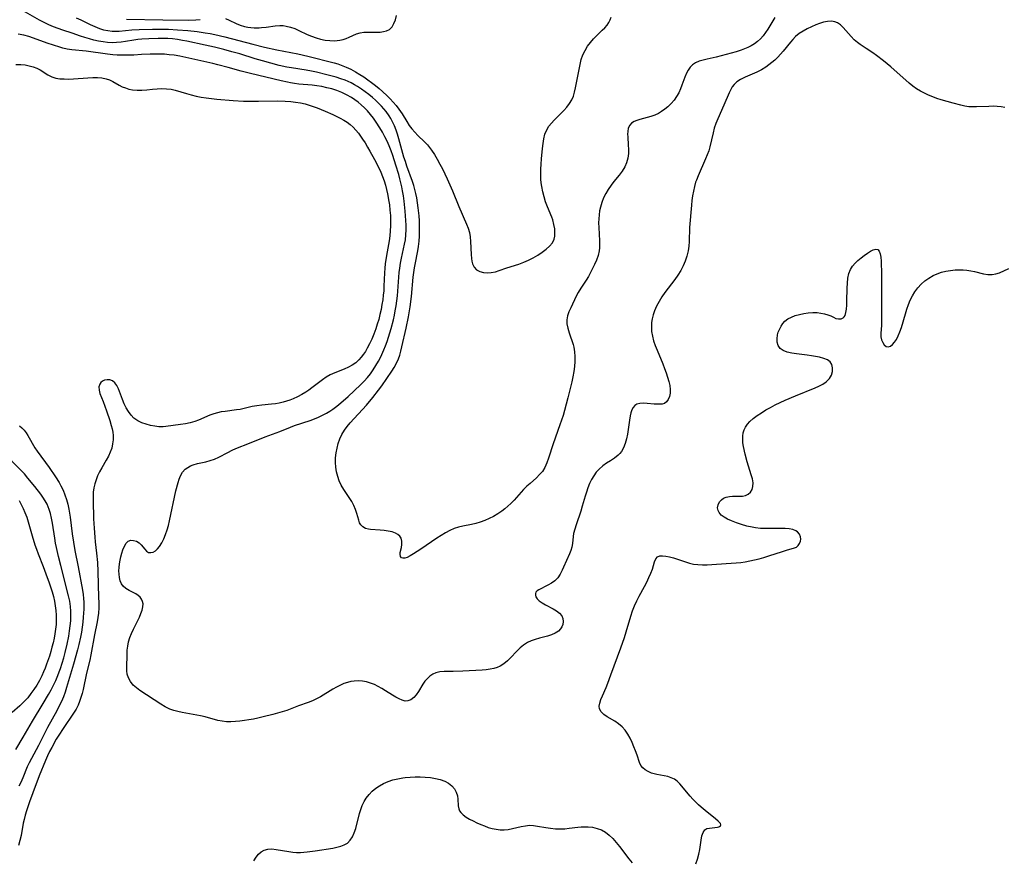
# Model space of a CAD drawing. Extents: x 1597504 to 1605706, y 2789211 to 2797413.
# Drawn here: x 1601359 to 1601710, y 2790617 to 2790916 of the extents above; entities that cross this region are included whole.
import ezdxf

# ---------------------------------------------------------------- set-up
doc = ezdxf.new("R2010")
doc.units = 0

msp = doc.modelspace()

# ---------------------------------------------------------------- linework, layer by layer
at = {"layer": 'WIL_023_Contours', "color": 0}
for points in [[(1601628.44, 2790916.89, 180), (1601625.98, 2790912.76, 180), (1601625.19, 2790911.53, 180), (1601624.33, 2790910.36, 180), (1601623.38, 2790909.27, 180), (1601622.34, 2790908.29, 180), (1601621.24, 2790907.47, 180), (1601620.06, 2790906.76, 180), (1601618.9, 2790906.2, 180), (1601617.69, 2790905.71, 180), (1601616.45, 2790905.26, 180), (1601614.71, 2790904.69, 180), (1601611.15, 2790903.66, 180), (1601607.58, 2790902.78, 180), (1601604.38, 2790902.09, 180), (1601602.87, 2790901.72, 180), (1601601.46, 2790901.29, 180), (1601600.19, 2790900.75, 180), (1601599.09, 2790900.02, 180), (1601598.27, 2790899.17, 180), (1601597.59, 2790898.16, 180), (1601597, 2790897.03, 180), (1601596.39, 2790895.62, 180), (1601595.37, 2790892.81, 180), (1601594.82, 2790891.4, 180), (1601594.2, 2790890.02, 180), (1601593.47, 2790888.71, 180), (1601592.53, 2790887.41, 180), (1601591.46, 2790886.2, 180), (1601590.3, 2790885.08, 180), (1601589.23, 2790884.17, 180), (1601588.12, 2790883.35, 180), (1601586.94, 2790882.66, 180), (1601585.64, 2790882.08, 180), (1601584.29, 2790881.62, 180), (1601580.3, 2790880.55, 180), (1601579.26, 2790880.21, 180), (1601578.31, 2790879.8, 180), (1601577.41, 2790879.21, 180), (1601576.71, 2790878.47, 180), (1601576.23, 2790877.48, 180), (1601576.03, 2790876.24, 180), (1601575.99, 2790875.31, 180), (1601576, 2790874.32, 180), (1601576.23, 2790871.42, 180), (1601576.32, 2790869.9, 180), (1601576.29, 2790868.37, 180), (1601576.06, 2790866.73, 180), (1601575.6, 2790865.12, 180), (1601574.93, 2790863.58, 180), (1601574.02, 2790862.09, 180), (1601572.95, 2790860.68, 180), (1601571.11, 2790858.44, 180), (1601570.07, 2790857.05, 180), (1601569.09, 2790855.6, 180), (1601568.2, 2790854.09, 180), (1601567.41, 2790852.53, 180), (1601566.75, 2790850.92, 180), (1601566.25, 2790849.29, 180), (1601565.96, 2790847.89, 180), (1601565.77, 2790846.47, 180), (1601565.67, 2790845.04, 180), (1601565.63, 2790843.6, 180), (1601565.67, 2790842, 180), (1601565.91, 2790837.29, 180), (1601565.94, 2790835.78, 180), (1601565.91, 2790834.73, 180), (1601565.81, 2790833.7, 180), (1601565.44, 2790832.03, 180), (1601564.86, 2790830.38, 180), (1601564.16, 2790828.74, 180), (1601563.5, 2790827.33, 180), (1601562.79, 2790825.92, 180), (1601562.03, 2790824.54, 180), (1601561.22, 2790823.19, 180), (1601559.28, 2790820.3, 180), (1601558.36, 2790818.86, 180), (1601557.64, 2790817.53, 180), (1601555.67, 2790813.39, 180), (1601555.05, 2790811.95, 180), (1601554.56, 2790810.5, 180), (1601554.31, 2790809.05, 180), (1601554.34, 2790807.61, 180), (1601554.62, 2790806.03, 180), (1601555.07, 2790804.43, 180), (1601556.5, 2790800.21, 180), (1601556.74, 2790799.36, 180), (1601557.05, 2790797.68, 180), (1601557.19, 2790795.94, 180), (1601557.19, 2790794.17, 180), (1601557.05, 2790792.37, 180), (1601556.78, 2790790.58, 180), (1601556.43, 2790788.77, 180), (1601556.03, 2790786.96, 180), (1601554.69, 2790781.23, 180), (1601553.51, 2790776.77, 180), (1601552.99, 2790774.96, 180), (1601551.85, 2790771.55, 180), (1601549.44, 2790764.85, 180), (1601547.77, 2790759.68, 180), (1601547.16, 2790758.01, 180), (1601546.45, 2790756.44, 180), (1601545.58, 2790755.01, 180), (1601544.59, 2790753.84, 180), (1601543.48, 2790752.75, 180), (1601541.2, 2790750.73, 180), (1601540.05, 2790749.67, 180), (1601538.89, 2790748.49, 180), (1601535.47, 2790744.75, 180), (1601534.28, 2790743.53, 180), (1601533.25, 2790742.56, 180), (1601532.18, 2790741.63, 180), (1601531.05, 2790740.76, 180), (1601529.62, 2790739.8, 180), (1601528.13, 2790738.94, 180), (1601526.6, 2790738.17, 180), (1601525.02, 2790737.48, 180), (1601523.42, 2790736.88, 180), (1601521.79, 2790736.39, 180), (1601520.25, 2790736.03, 180), (1601517.15, 2790735.42, 180), (1601515.63, 2790735.06, 180), (1601514.14, 2790734.6, 180), (1601512.54, 2790733.92, 180), (1601510.98, 2790733.1, 180), (1601509.45, 2790732.17, 180), (1601507.94, 2790731.17, 180), (1601502.23, 2790727.24, 180), (1601499.62, 2790725.53, 180), (1601498.44, 2790724.83, 180), (1601497.35, 2790724.31, 180), (1601496.54, 2790724.06, 180), (1601495.84, 2790724, 180), (1601495.3, 2790724.15, 180), (1601494.9, 2790724.67, 180), (1601494.79, 2790725.44, 180), (1601494.88, 2790726.08, 180), (1601495.28, 2790727.84, 180), (1601495.44, 2790728.97, 180), (1601495.44, 2790730.08, 180), (1601495.16, 2790731.12, 180), (1601494.69, 2790731.84, 180), (1601494, 2790732.46, 180), (1601493.16, 2790732.96, 180), (1601491.94, 2790733.42, 180), (1601490.59, 2790733.73, 180), (1601489.17, 2790733.93, 180), (1601487.72, 2790734.05, 180), (1601484.28, 2790734.24, 180), (1601483.57, 2790734.34, 180), (1601482.48, 2790734.66, 180), (1601481.54, 2790735.18, 180), (1601480.81, 2790735.91, 180), (1601480.38, 2790736.7, 180), (1601480.06, 2790737.63, 180), (1601479.39, 2790739.98, 180), (1601478.9, 2790741.38, 180), (1601478.31, 2790742.81, 180), (1601477.59, 2790744.22, 180), (1601476.69, 2790745.67, 180), (1601474.72, 2790748.54, 180), (1601473.82, 2790750.05, 180), (1601473.11, 2790751.57, 180), (1601472.54, 2790753.15, 180), (1601472.12, 2790754.8, 180), (1601471.86, 2790756.48, 180), (1601471.76, 2790758.17, 180), (1601471.81, 2790759.87, 180), (1601472, 2790761.57, 180), (1601472.3, 2790763.25, 180), (1601472.75, 2790764.95, 180), (1601473.33, 2790766.61, 180), (1601474.05, 2790768.2, 180), (1601474.92, 2790769.71, 180), (1601475.91, 2790771.06, 180), (1601477.01, 2790772.35, 180), (1601482.81, 2790778.58, 180), (1601485.09, 2790781.31, 180), (1601487.15, 2790783.94, 180), (1601488.28, 2790785.5, 180), (1601490.11, 2790788.09, 180), (1601491.84, 2790790.73, 180), (1601492.64, 2790792.06, 180), (1601493.47, 2790793.57, 180), (1601494.19, 2790795.12, 180), (1601494.69, 2790796.51, 180), (1601495.1, 2790797.93, 180), (1601495.46, 2790799.38, 180), (1601496.98, 2790806.1, 180), (1601497.78, 2790810.1, 180), (1601498.37, 2790813.71, 180), (1601498.85, 2790817.33, 180), (1601499.53, 2790824.32, 180), (1601499.93, 2790827.6, 180), (1601500.13, 2790828.77, 180), (1601501.12, 2790833.64, 180), (1601501.39, 2790835.26, 180), (1601501.59, 2790837.06, 180), (1601501.72, 2790838.88, 180), (1601501.77, 2790840.7, 180), (1601501.76, 2790842.53, 180), (1601501.7, 2790844.37, 180), (1601501.59, 2790846.2, 180), (1601501.31, 2790848.95, 180), (1601501.07, 2790850.8, 180), (1601500.76, 2790852.63, 180), (1601500.46, 2790854.1, 180), (1601500.11, 2790855.55, 180), (1601499.71, 2790856.99, 180), (1601499.25, 2790858.41, 180), (1601497.23, 2790863.86, 180), (1601496.7, 2790865.49, 180), (1601496.2, 2790867.13, 180), (1601494.35, 2790873.68, 180), (1601493.88, 2790875.24, 180), (1601493.37, 2790876.77, 180), (1601492.8, 2790878.27, 180), (1601492.14, 2790879.73, 180), (1601491.55, 2790880.82, 180), (1601490.89, 2790881.88, 180), (1601489.81, 2790883.39, 180), (1601489.01, 2790884.38, 180), (1601488.15, 2790885.33, 180), (1601487.13, 2790886.37, 180), (1601486.07, 2790887.37, 180), (1601484.96, 2790888.33, 180), (1601483.68, 2790889.38, 180), (1601482.36, 2790890.38, 180), (1601481.02, 2790891.34, 180), (1601479.63, 2790892.24, 180), (1601478.5, 2790892.92, 180), (1601477.33, 2790893.54, 180), (1601476.27, 2790894.06, 180), (1601475.19, 2790894.52, 180), (1601473.61, 2790895.08, 180), (1601472, 2790895.58, 180), (1601468.64, 2790896.49, 180), (1601465, 2790897.41, 180), (1601463.17, 2790897.8, 180), (1601461.32, 2790898.11, 180), (1601456.06, 2790898.89, 180), (1601454.38, 2790899.19, 180), (1601451.67, 2790899.78, 180), (1601448.66, 2790900.57, 180), (1601445.71, 2790901.41, 180), (1601443.15, 2790902.17, 180), (1601437.67, 2790903.89, 180), (1601434.84, 2790904.71, 180), (1601431.89, 2790905.49, 180), (1601428.58, 2790906.3, 180), (1601425.26, 2790907.05, 180), (1601418.74, 2790908.44, 180), (1601417.15, 2790908.75, 180), (1601415.41, 2790909.04, 180), (1601413.67, 2790909.26, 180), (1601411.93, 2790909.4, 180), (1601410.24, 2790909.46, 180), (1601408.55, 2790909.45, 180), (1601405.14, 2790909.32, 180), (1601402.69, 2790909.17, 180), (1601401.24, 2790909.03, 180), (1601399.81, 2790908.85, 180), (1601396.82, 2790908.31, 180), (1601395.27, 2790908.08, 180), (1601393.69, 2790907.93, 180), (1601392.09, 2790907.9, 180), (1601390.48, 2790907.99, 180), (1601388.86, 2790908.2, 180), (1601387.23, 2790908.48, 180), (1601385.6, 2790908.84, 180), (1601383.98, 2790909.26, 180), (1601382.37, 2790909.72, 180), (1601380.76, 2790910.24, 180), (1601377.82, 2790911.26, 180), (1601374.51, 2790912.36, 180), (1601372.81, 2790912.95, 180), (1601371.13, 2790913.6, 180), (1601369.47, 2790914.33, 180), (1601367.83, 2790915.13, 180), (1601366.2, 2790915.99, 180), (1601360.33, 2790919.28, 180)], [(1601379.29, 2790916.8, 178), (1601380.97, 2790916.05, 178), (1601384.25, 2790914.43, 178), (1601385.89, 2790913.67, 178), (1601387.55, 2790913.01, 178), (1601389.04, 2790912.56, 178), (1601390.55, 2790912.24, 178), (1601392.07, 2790912.05, 178), (1601393.05, 2790912.01, 178), (1601394.62, 2790912.06, 178), (1601399.08, 2790912.48, 178), (1601401.74, 2790912.64, 178), (1601406.49, 2790912.75, 178), (1601410.49, 2790912.76, 178), (1601412.13, 2790912.73, 178), (1601415.41, 2790912.54, 178), (1601419.14, 2790912.21, 178), (1601422.42, 2790911.85, 178), (1601425.26, 2790911.47, 178), (1601427, 2790911.18, 178), (1601428.73, 2790910.84, 178), (1601432.24, 2790910.04, 178), (1601442.25, 2790907.38, 178), (1601446.38, 2790906.36, 178), (1601450.87, 2790905.38, 178), (1601458.35, 2790903.89, 178), (1601461.89, 2790903.08, 178), (1601471.24, 2790900.7, 178), (1601472.55, 2790900.33, 178), (1601473.83, 2790899.91, 178), (1601475.55, 2790899.23, 178), (1601477.23, 2790898.44, 178), (1601478.88, 2790897.56, 178), (1601480.49, 2790896.6, 178), (1601481.91, 2790895.68, 178), (1601483.3, 2790894.72, 178), (1601484.66, 2790893.72, 178), (1601486, 2790892.68, 178), (1601487.31, 2790891.61, 178), (1601488.55, 2790890.54, 178), (1601490.2, 2790889, 178), (1601491.31, 2790887.85, 178), (1601492.38, 2790886.67, 178), (1601493.4, 2790885.46, 178), (1601494.36, 2790884.21, 178), (1601495.5, 2790882.56, 178), (1601497.21, 2790879.77, 178), (1601498.07, 2790878.42, 178), (1601499.01, 2790877.14, 178), (1601500.06, 2790875.96, 178), (1601501.19, 2790874.83, 178), (1601503.51, 2790872.61, 178), (1601504.61, 2790871.43, 178), (1601505.35, 2790870.53, 178), (1601506.04, 2790869.59, 178), (1601507.09, 2790868, 178), (1601508.08, 2790866.35, 178), (1601509.02, 2790864.63, 178), (1601509.92, 2790862.88, 178), (1601511.63, 2790859.3, 178), (1601513.46, 2790855.04, 178), (1601515.71, 2790849.51, 178), (1601518.51, 2790843.2, 178), (1601519.08, 2790841.7, 178), (1601519.51, 2790840.18, 178), (1601519.8, 2790838.61, 178), (1601519.96, 2790837.03, 178), (1601520.15, 2790832.38, 178), (1601520.27, 2790830.94, 178), (1601520.42, 2790829.95, 178), (1601520.64, 2790829.04, 178), (1601521.2, 2790827.85, 178), (1601522.07, 2790826.93, 178), (1601523.21, 2790826.28, 178), (1601524.55, 2790825.91, 178), (1601525.91, 2790825.81, 178), (1601527.34, 2790825.92, 178), (1601528.8, 2790826.21, 178), (1601530.16, 2790826.63, 178), (1601532.94, 2790827.61, 178), (1601537.14, 2790828.9, 178), (1601538.9, 2790829.58, 178), (1601540.64, 2790830.36, 178), (1601542.33, 2790831.23, 178), (1601543.97, 2790832.17, 178), (1601545.51, 2790833.17, 178), (1601546.92, 2790834.22, 178), (1601548.15, 2790835.34, 178), (1601549.14, 2790836.52, 178), (1601549.79, 2790837.8, 178), (1601550.02, 2790838.9, 178), (1601550.06, 2790840.07, 178), (1601549.96, 2790841.56, 178), (1601549.7, 2790843.11, 178), (1601549.28, 2790844.69, 178), (1601548.91, 2790845.71, 178), (1601547.38, 2790849.38, 178), (1601546.73, 2790851.13, 178), (1601546.16, 2790852.93, 178), (1601545.68, 2790854.76, 178), (1601545.32, 2790856.62, 178), (1601545.24, 2790857.19, 178), (1601545.06, 2790859.04, 178), (1601545.01, 2790860.9, 178), (1601545.05, 2790862.77, 178), (1601545.14, 2790864.63, 178), (1601545.28, 2790866.49, 178), (1601545.63, 2790870.14, 178), (1601545.83, 2790871.94, 178), (1601546.1, 2790873.68, 178), (1601546.5, 2790875.33, 178), (1601547.11, 2790876.87, 178), (1601547.86, 2790878.1, 178), (1601548.77, 2790879.24, 178), (1601549.79, 2790880.33, 178), (1601553.22, 2790883.72, 178), (1601554.31, 2790884.93, 178), (1601555.28, 2790886.2, 178), (1601556.08, 2790887.55, 178), (1601556.62, 2790888.89, 178), (1601557.03, 2790890.3, 178), (1601557.35, 2790891.77, 178), (1601559.01, 2790900.09, 178), (1601559.45, 2790901.87, 178), (1601560.05, 2790903.6, 178), (1601560.79, 2790905.15, 178), (1601561.68, 2790906.62, 178), (1601562.69, 2790908.01, 178), (1601563.79, 2790909.31, 178), (1601564.96, 2790910.53, 178), (1601566.91, 2790912.35, 178), (1601567.83, 2790913.25, 178), (1601568.65, 2790914.21, 178), (1601569.24, 2790915.11, 178), (1601569.72, 2790916.07, 178), (1601570.06, 2790917.07, 178)], [(1601397.22, 2790916.26, 176), (1601410.19, 2790916.08, 176), (1601419.41, 2790916, 176), (1601421.98, 2790916.07, 176), (1601423.51, 2790916.17, 176)], [(1601432.53, 2790916.51, 176), (1601433.79, 2790915.98, 176), (1601436.38, 2790914.73, 176), (1601437.78, 2790914.18, 176), (1601439.26, 2790913.73, 176), (1601440.5, 2790913.45, 176), (1601441.61, 2790913.28, 176), (1601442.74, 2790913.19, 176), (1601443.59, 2790913.18, 176), (1601444.48, 2790913.21, 176), (1601445.37, 2790913.28, 176), (1601447.01, 2790913.5, 176), (1601450.29, 2790913.98, 176), (1601451.92, 2790914.08, 176), (1601453.07, 2790914.03, 176), (1601454.21, 2790913.87, 176), (1601455.73, 2790913.48, 176), (1601457.22, 2790912.93, 176), (1601458.71, 2790912.28, 176), (1601461.71, 2790910.88, 176), (1601463.24, 2790910.24, 176), (1601464.84, 2790909.67, 176), (1601466.47, 2790909.21, 176), (1601468.11, 2790908.86, 176), (1601469.74, 2790908.66, 176), (1601471.36, 2790908.61, 176), (1601472.34, 2790908.68, 176), (1601473.31, 2790908.82, 176), (1601474.48, 2790909.08, 176), (1601475.6, 2790909.43, 176), (1601476.67, 2790909.85, 176), (1601479.23, 2790911.02, 176), (1601480.51, 2790911.46, 176), (1601481.91, 2790911.68, 176), (1601483.38, 2790911.73, 176), (1601486.37, 2790911.66, 176), (1601487.65, 2790911.7, 176), (1601488.87, 2790911.85, 176), (1601490, 2790912.15, 176), (1601491, 2790912.67, 176), (1601491.92, 2790913.56, 176), (1601492.63, 2790914.71, 176), (1601493.15, 2790916.07, 176), (1601493.51, 2790917.66, 176)], [(1601710.57, 2790884.76, 182), (1601709.24, 2790885.06, 182), (1601707.82, 2790885.2, 182), (1601706.34, 2790885.24, 182), (1601704.81, 2790885.21, 182), (1601700.45, 2790885, 182), (1601699.06, 2790885, 182), (1601697.67, 2790885.09, 182), (1601696.28, 2790885.31, 182), (1601694.89, 2790885.62, 182), (1601692.11, 2790886.35, 182), (1601687.89, 2790887.56, 182), (1601686.34, 2790888.06, 182), (1601684.81, 2790888.6, 182), (1601683.31, 2790889.2, 182), (1601681.85, 2790889.86, 182), (1601680.43, 2790890.62, 182), (1601679.05, 2790891.49, 182), (1601677.72, 2790892.46, 182), (1601676.43, 2790893.49, 182), (1601675.17, 2790894.56, 182), (1601671.08, 2790898.26, 182), (1601669.83, 2790899.34, 182), (1601667.25, 2790901.43, 182), (1601664.73, 2790903.35, 182), (1601663.51, 2790904.24, 182), (1601661.09, 2790905.9, 182), (1601658.96, 2790907.27, 182), (1601657.95, 2790907.99, 182), (1601656.81, 2790908.99, 182), (1601655.75, 2790910.07, 182), (1601652.88, 2790913.36, 182), (1601651.94, 2790914.3, 182), (1601650.9, 2790915.01, 182), (1601649.85, 2790915.4, 182), (1601648.7, 2790915.56, 182), (1601647.3, 2790915.48, 182), (1601645.83, 2790915.19, 182), (1601644.46, 2790914.77, 182), (1601643.08, 2790914.27, 182), (1601641.55, 2790913.62, 182), (1601640.04, 2790912.89, 182), (1601638.57, 2790912.07, 182), (1601637.17, 2790911.15, 182), (1601635.89, 2790910.09, 182), (1601634.93, 2790909.11, 182), (1601634.03, 2790908.05, 182), (1601631.45, 2790904.84, 182), (1601630.56, 2790903.82, 182), (1601629.54, 2790902.74, 182), (1601628.48, 2790901.71, 182), (1601627.46, 2790900.82, 182), (1601626.39, 2790899.98, 182), (1601625.29, 2790899.21, 182), (1601623.68, 2790898.25, 182), (1601622.03, 2790897.4, 182), (1601620.38, 2790896.63, 182), (1601617.96, 2790895.59, 182), (1601616.24, 2790894.75, 182), (1601614.98, 2790893.98, 182), (1601613.94, 2790893.06, 182), (1601613.3, 2790892.18, 182), (1601612.76, 2790891.18, 182), (1601612.26, 2790890.09, 182), (1601610.34, 2790885.63, 182), (1601608.13, 2790880.73, 182), (1601607.47, 2790879.1, 182), (1601606.91, 2790877.43, 182), (1601606.44, 2790875.75, 182), (1601605.34, 2790870.77, 182), (1601604.9, 2790869.31, 182), (1601604.38, 2790867.87, 182), (1601603.8, 2790866.44, 182), (1601601.12, 2790860.46, 182), (1601600.49, 2790858.88, 182), (1601600.24, 2790858.19, 182), (1601599.78, 2790856.61, 182), (1601599.42, 2790854.99, 182), (1601599.15, 2790853.33, 182), (1601598.93, 2790851.65, 182), (1601598.75, 2790849.96, 182), (1601598.08, 2790842.02, 182), (1601597.88, 2790836.96, 182), (1601597.76, 2790835.29, 182), (1601597.53, 2790833.63, 182), (1601597.12, 2790831.82, 182), (1601596.54, 2790830.04, 182), (1601595.81, 2790828.31, 182), (1601594.94, 2790826.63, 182), (1601593.93, 2790825.01, 182), (1601592.82, 2790823.44, 182), (1601589.3, 2790818.8, 182), (1601588.19, 2790817.21, 182), (1601587.19, 2790815.6, 182), (1601586.32, 2790813.94, 182), (1601585.58, 2790812.23, 182), (1601585.12, 2790810.86, 182), (1601584.78, 2790809.47, 182), (1601584.55, 2790808.06, 182), (1601584.45, 2790806.64, 182), (1601584.53, 2790804.88, 182), (1601584.81, 2790803.22, 182), (1601585.26, 2790801.57, 182), (1601585.82, 2790799.92, 182), (1601586.46, 2790798.28, 182), (1601588.53, 2790793.34, 182), (1601589.15, 2790791.75, 182), (1601589.73, 2790790.18, 182), (1601590.24, 2790788.62, 182), (1601590.66, 2790787.1, 182), (1601590.98, 2790785.62, 182), (1601591.16, 2790784.2, 182), (1601591.15, 2790782.88, 182), (1601590.93, 2790781.66, 182), (1601590.49, 2790780.61, 182), (1601589.88, 2790779.77, 182), (1601589.09, 2790779.21, 182), (1601588.34, 2790778.99, 182), (1601587.5, 2790778.93, 182), (1601585.45, 2790779.02, 182), (1601582.9, 2790779.26, 182), (1601581.57, 2790779.34, 182), (1601580.33, 2790779.27, 182), (1601579.24, 2790778.95, 182), (1601578.51, 2790778.46, 182), (1601577.92, 2790777.77, 182), (1601577.47, 2790776.93, 182), (1601577.15, 2790775.94, 182), (1601576.91, 2790774.84, 182), (1601576.67, 2790773.3, 182), (1601576.19, 2790769.98, 182), (1601575.91, 2790768.27, 182), (1601575.57, 2790766.59, 182), (1601575.12, 2790764.97, 182), (1601574.53, 2790763.45, 182), (1601573.74, 2790762.07, 182), (1601573.21, 2790761.39, 182), (1601572.6, 2790760.76, 182), (1601571.32, 2790759.72, 182), (1601569.92, 2790758.79, 182), (1601568.49, 2790757.88, 182), (1601567.08, 2790756.92, 182), (1601565.78, 2790755.83, 182), (1601564.78, 2790754.71, 182), (1601563.89, 2790753.45, 182), (1601563.11, 2790752.09, 182), (1601562.41, 2790750.66, 182), (1601561.8, 2790749.15, 182), (1601561.25, 2790747.61, 182), (1601560.8, 2790746.12, 182), (1601559.82, 2790742.58, 182), (1601559.29, 2790740.83, 182), (1601557.6, 2790735.95, 182), (1601557.11, 2790734.37, 182), (1601556.72, 2790732.82, 182), (1601556.55, 2790731.81, 182), (1601556.27, 2790729.33, 182), (1601556.03, 2790727.91, 182), (1601555.67, 2790726.73, 182), (1601555.2, 2790725.56, 182), (1601553.12, 2790720.87, 182), (1601552.6, 2790719.73, 182), (1601551.88, 2790718.32, 182), (1601551.03, 2790717.05, 182), (1601550, 2790716.01, 182), (1601548.8, 2790715.13, 182), (1601547.54, 2790714.38, 182), (1601544.34, 2790712.78, 182), (1601543.72, 2790712.39, 182), (1601543.28, 2790711.93, 182), (1601543.08, 2790711.42, 182), (1601543.07, 2790710.84, 182), (1601543.26, 2790710.21, 182), (1601543.66, 2790709.58, 182), (1601544.44, 2790708.81, 182), (1601545.44, 2790708.1, 182), (1601546.69, 2790707.39, 182), (1601549.36, 2790705.97, 182), (1601550.61, 2790705.22, 182), (1601551.68, 2790704.39, 182), (1601552.47, 2790703.44, 182), (1601552.87, 2790702.48, 182), (1601552.98, 2790701.45, 182), (1601552.82, 2790700.41, 182), (1601552.49, 2790699.6, 182), (1601552.02, 2790698.83, 182), (1601551.26, 2790698, 182), (1601550.14, 2790697.23, 182), (1601548.79, 2790696.64, 182), (1601547.42, 2790696.21, 182), (1601544.49, 2790695.47, 182), (1601543.01, 2790695.07, 182), (1601541.57, 2790694.57, 182), (1601540.2, 2790693.92, 182), (1601538.89, 2790693.05, 182), (1601537.66, 2790692.02, 182), (1601536.5, 2790690.88, 182), (1601534.24, 2790688.52, 182), (1601533.08, 2790687.39, 182), (1601531.86, 2790686.37, 182), (1601530.54, 2790685.54, 182), (1601529.41, 2790685.05, 182), (1601528.21, 2790684.7, 182), (1601526.95, 2790684.44, 182), (1601525.51, 2790684.26, 182), (1601524.03, 2790684.13, 182), (1601517.24, 2790683.75, 182), (1601513.79, 2790683.63, 182), (1601510.52, 2790683.58, 182), (1601508.99, 2790683.48, 182), (1601507.56, 2790683.17, 182), (1601506.48, 2790682.69, 182), (1601505.46, 2790681.99, 182), (1601504.54, 2790681.13, 182), (1601503.69, 2790680.15, 182), (1601502.92, 2790679.08, 182), (1601501.35, 2790676.52, 182), (1601500.56, 2790675.33, 182), (1601499.66, 2790674.29, 182), (1601498.68, 2790673.51, 182), (1601497.6, 2790673.1, 182), (1601496.6, 2790673.09, 182), (1601495.55, 2790673.35, 182), (1601494.44, 2790673.82, 182), (1601493.29, 2790674.44, 182), (1601492.09, 2790675.16, 182), (1601489.6, 2790676.73, 182), (1601488.31, 2790677.51, 182), (1601487, 2790678.25, 182), (1601485.65, 2790678.92, 182), (1601484.27, 2790679.48, 182), (1601482.87, 2790679.92, 182), (1601481.4, 2790680.18, 182), (1601479.92, 2790680.28, 182), (1601478.44, 2790680.21, 182), (1601477.28, 2790680.04, 182), (1601476.02, 2790679.72, 182), (1601474.78, 2790679.29, 182), (1601473.56, 2790678.76, 182), (1601472.17, 2790678.06, 182), (1601470.82, 2790677.3, 182), (1601466.41, 2790674.59, 182), (1601464.98, 2790673.82, 182), (1601463.51, 2790673.15, 182), (1601462.03, 2790672.57, 182), (1601458.62, 2790671.41, 182), (1601455.64, 2790670.16, 182), (1601454.38, 2790669.7, 182), (1601452.77, 2790669.18, 182), (1601449.41, 2790668.26, 182), (1601445.9, 2790667.39, 182), (1601444.1, 2790666.97, 182), (1601442.48, 2790666.64, 182), (1601440.87, 2790666.35, 182), (1601439.25, 2790666.1, 182), (1601437.64, 2790665.89, 182), (1601436.04, 2790665.75, 182), (1601434.46, 2790665.68, 182), (1601432.9, 2790665.7, 182), (1601431.37, 2790665.86, 182), (1601429.84, 2790666.17, 182), (1601425.26, 2790667.46, 182), (1601423.66, 2790667.82, 182), (1601417.09, 2790668.96, 182), (1601415.47, 2790669.32, 182), (1601414.05, 2790669.72, 182), (1601412.68, 2790670.22, 182), (1601411.01, 2790671.02, 182), (1601409.4, 2790671.95, 182), (1601402, 2790676.86, 182), (1601400.74, 2790677.78, 182), (1601399.62, 2790678.78, 182), (1601398.63, 2790679.99, 182), (1601397.9, 2790681.3, 182), (1601397.47, 2790682.66, 182), (1601397.35, 2790683.82, 182), (1601397.34, 2790685.03, 182), (1601397.41, 2790689.68, 182), (1601397.48, 2790691.17, 182), (1601397.64, 2790692.67, 182), (1601397.92, 2790694.16, 182), (1601398.39, 2790695.7, 182), (1601398.99, 2790697.22, 182), (1601399.68, 2790698.71, 182), (1601401.83, 2790703.03, 182), (1601402.37, 2790704.29, 182), (1601402.8, 2790705.5, 182), (1601403.07, 2790706.67, 182), (1601403.11, 2790707.78, 182), (1601402.94, 2790708.64, 182), (1601402.59, 2790709.43, 182), (1601402.08, 2790710.12, 182), (1601401.34, 2790710.77, 182), (1601400.48, 2790711.31, 182), (1601398.12, 2790712.5, 182), (1601397, 2790713.17, 182), (1601396.05, 2790714.01, 182), (1601395.44, 2790714.9, 182), (1601395, 2790715.94, 182), (1601394.7, 2790717.09, 182), (1601394.54, 2790718.32, 182), (1601394.5, 2790719.52, 182), (1601394.56, 2790720.75, 182), (1601394.71, 2790722, 182), (1601394.94, 2790723.3, 182), (1601395.24, 2790724.57, 182), (1601395.58, 2790725.8, 182), (1601395.95, 2790726.96, 182), (1601396.45, 2790728.28, 182), (1601397.05, 2790729.36, 182), (1601397.78, 2790730.1, 182), (1601398.69, 2790730.43, 182), (1601399.7, 2790730.39, 182), (1601400.72, 2790730.06, 182), (1601401.68, 2790729.48, 182), (1601402.4, 2790728.77, 182), (1601403.69, 2790727.22, 182), (1601404.36, 2790726.55, 182), (1601405.11, 2790726.12, 182), (1601405.9, 2790726.02, 182), (1601406.73, 2790726.21, 182), (1601407.53, 2790726.66, 182), (1601408.3, 2790727.35, 182), (1601409.03, 2790728.23, 182), (1601409.81, 2790729.5, 182), (1601410.52, 2790730.94, 182), (1601411.15, 2790732.52, 182), (1601411.7, 2790734.19, 182), (1601412.14, 2790735.75, 182), (1601412.53, 2790737.36, 182), (1601414.86, 2790748.08, 182), (1601415.62, 2790751.08, 182), (1601416, 2790752.26, 182), (1601416.44, 2790753.36, 182), (1601417.2, 2790754.7, 182), (1601418.18, 2790755.81, 182), (1601419.03, 2790756.44, 182), (1601420, 2790756.94, 182), (1601421.04, 2790757.35, 182), (1601422.49, 2790757.76, 182), (1601425.53, 2790758.45, 182), (1601427.06, 2790758.84, 182), (1601428.57, 2790759.34, 182), (1601430.18, 2790760.06, 182), (1601433.33, 2790761.77, 182), (1601434.95, 2790762.6, 182), (1601436.16, 2790763.15, 182), (1601441.14, 2790765.08, 182), (1601446.64, 2790767.38, 182), (1601451.89, 2790769.27, 182), (1601455.74, 2790770.8, 182), (1601457.1, 2790771.31, 182), (1601462.76, 2790773.15, 182), (1601464.24, 2790773.72, 182), (1601465.7, 2790774.35, 182), (1601467.13, 2790775.04, 182), (1601468.52, 2790775.8, 182), (1601469.7, 2790776.5, 182), (1601470.85, 2790777.25, 182), (1601472.29, 2790778.3, 182), (1601473.63, 2790779.4, 182), (1601476.23, 2790781.71, 182), (1601480.73, 2790785.93, 182), (1601481.96, 2790787.15, 182), (1601483.12, 2790788.43, 182), (1601484.23, 2790789.81, 182), (1601485.26, 2790791.26, 182), (1601486.21, 2790792.76, 182), (1601487.1, 2790794.31, 182), (1601487.92, 2790795.9, 182), (1601489.02, 2790798.32, 182), (1601489.61, 2790799.81, 182), (1601490.16, 2790801.32, 182), (1601490.67, 2790802.85, 182), (1601491.59, 2790805.94, 182), (1601492.4, 2790809.1, 182), (1601492.76, 2790810.69, 182), (1601493.08, 2790812.29, 182), (1601493.4, 2790814.06, 182), (1601493.66, 2790815.83, 182), (1601493.88, 2790817.61, 182), (1601494.05, 2790819.33, 182), (1601494.53, 2790825.94, 182), (1601494.69, 2790827.52, 182), (1601494.96, 2790829.32, 182), (1601495.3, 2790831.11, 182), (1601496.43, 2790836.09, 182), (1601496.7, 2790837.65, 182), (1601496.89, 2790839.39, 182), (1601496.97, 2790841.14, 182), (1601496.96, 2790842.81, 182), (1601496.88, 2790844.49, 182), (1601496.76, 2790846.17, 182), (1601496.6, 2790847.86, 182), (1601496.21, 2790851.39, 182), (1601495.97, 2790853.24, 182), (1601495.69, 2790855.08, 182), (1601495.42, 2790856.52, 182), (1601495.11, 2790857.94, 182), (1601494.76, 2790859.36, 182), (1601494.33, 2790860.92, 182), (1601493.33, 2790864.22, 182), (1601492.21, 2790867.68, 182), (1601491.59, 2790869.39, 182), (1601490.9, 2790871.07, 182), (1601490.15, 2790872.74, 182), (1601489.35, 2790874.38, 182), (1601488.49, 2790875.99, 182), (1601487.59, 2790877.56, 182), (1601486.32, 2790879.56, 182), (1601485.33, 2790880.98, 182), (1601484.28, 2790882.35, 182), (1601483.22, 2790883.57, 182), (1601482.09, 2790884.72, 182), (1601480.97, 2790885.74, 182), (1601479.83, 2790886.67, 182), (1601478.65, 2790887.54, 182), (1601477.42, 2790888.35, 182), (1601475.74, 2790889.3, 182), (1601474.01, 2790890.13, 182), (1601472.21, 2790890.84, 182), (1601470.47, 2790891.4, 182), (1601468.7, 2790891.86, 182), (1601466.84, 2790892.25, 182), (1601465.14, 2790892.51, 182), (1601463.42, 2790892.71, 182), (1601458.67, 2790893.17, 182), (1601457.16, 2790893.36, 182), (1601455.66, 2790893.59, 182), (1601454.66, 2790893.78, 182), (1601452.36, 2790894.3, 182), (1601441.46, 2790896.87, 182), (1601438.16, 2790897.74, 182), (1601433.53, 2790899.08, 182), (1601429.84, 2790900.03, 182), (1601427.98, 2790900.47, 182), (1601416.24, 2790903.09, 182), (1601414.19, 2790903.44, 182), (1601412.48, 2790903.64, 182), (1601410.77, 2790903.78, 182), (1601409.07, 2790903.85, 182), (1601407.39, 2790903.87, 182), (1601405.62, 2790903.83, 182), (1601402.54, 2790903.71, 182), (1601399.79, 2790903.52, 182), (1601398.38, 2790903.46, 182), (1601395.47, 2790903.47, 182), (1601393.89, 2790903.52, 182), (1601392.3, 2790903.61, 182), (1601390.42, 2790903.79, 182), (1601382.85, 2790904.84, 182), (1601377.72, 2790905.38, 182), (1601376.06, 2790905.62, 182), (1601374.44, 2790905.97, 182), (1601373.38, 2790906.27, 182), (1601368.95, 2790907.75, 182), (1601364.07, 2790909.55, 182), (1601362.4, 2790910.08, 182), (1601360.52, 2790910.55, 182), (1601358.61, 2790910.93, 182)], [(1601357.77, 2790900.15, 184), (1601359.48, 2790900.11, 184), (1601361.01, 2790899.96, 184), (1601362.49, 2790899.71, 184), (1601363.9, 2790899.34, 184), (1601365.22, 2790898.83, 184), (1601366.44, 2790898.19, 184), (1601369.17, 2790896.46, 184), (1601370.59, 2790895.75, 184), (1601371.98, 2790895.32, 184), (1601373.46, 2790895.07, 184), (1601375.02, 2790894.97, 184), (1601376.62, 2790894.96, 184), (1601378.31, 2790895.04, 184), (1601383.45, 2790895.44, 184), (1601385.14, 2790895.52, 184), (1601386.8, 2790895.51, 184), (1601388.41, 2790895.37, 184), (1601389.94, 2790895.06, 184), (1601391.13, 2790894.64, 184), (1601392.29, 2790894.09, 184), (1601394.54, 2790892.82, 184), (1601395.7, 2790892.23, 184), (1601396.86, 2790891.76, 184), (1601398.08, 2790891.39, 184), (1601399.33, 2790891.14, 184), (1601401.02, 2790890.99, 184), (1601402.73, 2790890.99, 184), (1601404.45, 2790891.12, 184), (1601406.53, 2790891.36, 184), (1601408.19, 2790891.49, 184), (1601409.85, 2790891.53, 184), (1601411.49, 2790891.48, 184), (1601413.09, 2790891.3, 184), (1601414.62, 2790890.99, 184), (1601418.55, 2790889.74, 184), (1601420.24, 2790889.29, 184), (1601422, 2790888.9, 184), (1601423.81, 2790888.54, 184), (1601425.66, 2790888.23, 184), (1601427.54, 2790887.98, 184), (1601429.47, 2790887.77, 184), (1601435.22, 2790887.32, 184), (1601438.94, 2790887.11, 184), (1601440.8, 2790887.05, 184), (1601444.26, 2790887.03, 184), (1601451.12, 2790887.14, 184), (1601453.79, 2790887.08, 184), (1601455.81, 2790886.91, 184), (1601457.53, 2790886.71, 184), (1601459.24, 2790886.45, 184), (1601460.93, 2790886.1, 184), (1601462.39, 2790885.69, 184), (1601463.82, 2790885.21, 184), (1601465.25, 2790884.67, 184), (1601468.04, 2790883.5, 184), (1601470.76, 2790882.26, 184), (1601473.4, 2790880.97, 184), (1601474.68, 2790880.28, 184), (1601475.9, 2790879.53, 184), (1601477.04, 2790878.69, 184), (1601478.08, 2790877.75, 184), (1601479.05, 2790876.72, 184), (1601479.95, 2790875.61, 184), (1601480.46, 2790874.93, 184), (1601481.41, 2790873.56, 184), (1601482.32, 2790872.15, 184), (1601483.19, 2790870.69, 184), (1601484.05, 2790869.21, 184), (1601485.68, 2790866.24, 184), (1601487.21, 2790863.26, 184), (1601487.91, 2790861.74, 184), (1601488.55, 2790860.2, 184), (1601489.09, 2790858.67, 184), (1601489.56, 2790857.13, 184), (1601489.97, 2790855.57, 184), (1601490.33, 2790853.99, 184), (1601490.83, 2790851.25, 184), (1601490.99, 2790850.08, 184), (1601491.2, 2790848.17, 184), (1601491.34, 2790846.25, 184), (1601491.39, 2790844.43, 184), (1601491.37, 2790842.61, 184), (1601491.28, 2790840.79, 184), (1601491.13, 2790838.98, 184), (1601490.89, 2790837.19, 184), (1601489.95, 2790832.03, 184), (1601489.5, 2790828.98, 184), (1601489.34, 2790827.45, 184), (1601489.23, 2790825.85, 184), (1601489.04, 2790821.02, 184), (1601488.96, 2790819.42, 184), (1601488.82, 2790817.85, 184), (1601488.63, 2790816.23, 184), (1601488.35, 2790814.47, 184), (1601488.01, 2790812.71, 184), (1601487.61, 2790810.96, 184), (1601487.17, 2790809.23, 184), (1601486.68, 2790807.51, 184), (1601486.13, 2790805.82, 184), (1601485.79, 2790804.85, 184), (1601485.42, 2790803.89, 184), (1601484.68, 2790802.18, 184), (1601483.88, 2790800.51, 184), (1601483.03, 2790798.9, 184), (1601482.41, 2790797.82, 184), (1601481.75, 2790796.78, 184), (1601480.96, 2790795.73, 184), (1601480.09, 2790794.76, 184), (1601478.97, 2790793.76, 184), (1601477.75, 2790792.89, 184), (1601476.45, 2790792.15, 184), (1601474.82, 2790791.43, 184), (1601471.48, 2790790.15, 184), (1601469.86, 2790789.4, 184), (1601468.45, 2790788.56, 184), (1601467.08, 2790787.61, 184), (1601463.35, 2790784.75, 184), (1601462.29, 2790783.99, 184), (1601461.2, 2790783.26, 184), (1601459.75, 2790782.4, 184), (1601458.24, 2790781.63, 184), (1601456.7, 2790780.93, 184), (1601455.5, 2790780.46, 184), (1601454.29, 2790780.04, 184), (1601453.06, 2790779.68, 184), (1601451.69, 2790779.37, 184), (1601450.3, 2790779.12, 184), (1601448.91, 2790778.94, 184), (1601445.45, 2790778.6, 184), (1601443.74, 2790778.4, 184), (1601442.03, 2790778.1, 184), (1601437.74, 2790777.12, 184), (1601436.44, 2790776.91, 184), (1601432.42, 2790776.41, 184), (1601431.03, 2790776.2, 184), (1601429.66, 2790775.92, 184), (1601428.32, 2790775.56, 184), (1601426.94, 2790775.06, 184), (1601422.92, 2790773.29, 184), (1601421.55, 2790772.77, 184), (1601419.89, 2790772.3, 184), (1601418.2, 2790771.95, 184), (1601416.49, 2790771.68, 184), (1601411.28, 2790770.99, 184), (1601410.27, 2790770.9, 184), (1601408.78, 2790770.93, 184), (1601407.27, 2790771.1, 184), (1601405.76, 2790771.41, 184), (1601404.27, 2790771.81, 184), (1601402.68, 2790772.37, 184), (1601401.19, 2790773.08, 184), (1601399.85, 2790774.01, 184), (1601398.81, 2790775.09, 184), (1601397.91, 2790776.34, 184), (1601397.13, 2790777.71, 184), (1601396.43, 2790779.15, 184), (1601395.81, 2790780.61, 184), (1601394.32, 2790784.41, 184), (1601393.72, 2790785.62, 184), (1601393, 2790786.62, 184), (1601392.17, 2790787.31, 184), (1601391.27, 2790787.62, 184), (1601390.33, 2790787.66, 184), (1601389.37, 2790787.49, 184), (1601388.67, 2790787.18, 184), (1601388.09, 2790786.72, 184), (1601387.66, 2790786.12, 184), (1601387.38, 2790785.11, 184), (1601387.42, 2790783.95, 184), (1601387.71, 2790782.74, 184), (1601388.85, 2790779.89, 184), (1601390.05, 2790776.64, 184), (1601391.2, 2790773.13, 184), (1601391.72, 2790771.36, 184), (1601392.04, 2790770.16, 184), (1601392.29, 2790768.96, 184), (1601392.44, 2790767.75, 184), (1601392.45, 2790766.26, 184), (1601392.26, 2790764.77, 184), (1601391.92, 2790763.29, 184), (1601391.41, 2790761.85, 184), (1601390.76, 2790760.43, 184), (1601389.99, 2790759.03, 184), (1601388.36, 2790756.27, 184), (1601387.58, 2790754.86, 184), (1601386.91, 2790753.47, 184), (1601386.33, 2790752.04, 184), (1601385.86, 2790750.59, 184), (1601385.53, 2790749.1, 184), (1601385.35, 2790747.64, 184), (1601385.28, 2790746.15, 184), (1601385.28, 2790744.65, 184), (1601385.48, 2790738.08, 184), (1601385.63, 2790734.8, 184), (1601385.86, 2790731.51, 184), (1601386.01, 2790729.87, 184), (1601386.47, 2790725.79, 184), (1601386.8, 2790722.53, 184), (1601387.01, 2790719.27, 184), (1601387.26, 2790710.03, 184), (1601387.3, 2790708.17, 184), (1601387.28, 2790706.32, 184), (1601387.17, 2790704.48, 184), (1601386.97, 2790702.88, 184), (1601386.7, 2790701.28, 184), (1601385.8, 2790696.69, 184), (1601384.53, 2790689.54, 184), (1601384.13, 2790687.64, 184), (1601382.98, 2790683.05, 184), (1601381.7, 2790677.25, 184), (1601381.35, 2790675.79, 184), (1601380.96, 2790674.36, 184), (1601380.49, 2790672.95, 184), (1601379.94, 2790671.59, 184), (1601379.19, 2790670.14, 184), (1601378.34, 2790668.72, 184), (1601374.62, 2790663.28, 184), (1601373.03, 2790660.86, 184), (1601372.17, 2790659.44, 184), (1601370.54, 2790656.55, 184), (1601369.77, 2790655.06, 184), (1601369.05, 2790653.56, 184), (1601368.29, 2790651.83, 184), (1601366.1, 2790646.42, 184), (1601363.81, 2790640.39, 184), (1601362.64, 2790637.08, 184), (1601361.57, 2790633.9, 184), (1601361.09, 2790632.37, 184), (1601360.66, 2790630.84, 184), (1601360.33, 2790629.49, 184), (1601359.59, 2790625.15, 184), (1601359.17, 2790623.32, 184), (1601358.66, 2790621.5, 184)], [(1601600.32, 2790615.01, 184), (1601600.96, 2790616.68, 184), (1601601.44, 2790618.41, 184), (1601601.77, 2790620.16, 184), (1601602.22, 2790623.49, 184), (1601602.49, 2790624.95, 184), (1601602.89, 2790626.18, 184), (1601603.49, 2790627.08, 184), (1601604.24, 2790627.56, 184), (1601605.15, 2790627.79, 184), (1601606.13, 2790627.89, 184), (1601607.1, 2790627.95, 184), (1601607.99, 2790628.05, 184), (1601608.52, 2790628.2, 184), (1601608.74, 2790628.3, 184), (1601609.09, 2790628.58, 184), (1601609.21, 2790628.94, 184), (1601609.07, 2790629.35, 184), (1601608.72, 2790629.8, 184), (1601608.24, 2790630.27, 184), (1601607.29, 2790631.09, 184), (1601603.59, 2790634.06, 184), (1601602.24, 2790635.2, 184), (1601601.28, 2790636.06, 184), (1601600.33, 2790636.96, 184), (1601599.27, 2790638.05, 184), (1601598.26, 2790639.17, 184), (1601594.61, 2790643.54, 184), (1601593.69, 2790644.45, 184), (1601592.7, 2790645.19, 184), (1601591.56, 2790645.74, 184), (1601590.32, 2790646.12, 184), (1601589.03, 2790646.39, 184), (1601586.39, 2790646.87, 184), (1601585.4, 2790647.1, 184), (1601584.44, 2790647.39, 184), (1601583.31, 2790647.89, 184), (1601582.29, 2790648.51, 184), (1601581.42, 2790649.26, 184), (1601580.74, 2790650.11, 184), (1601580.23, 2790651.19, 184), (1601579.37, 2790653.77, 184), (1601578.84, 2790655.26, 184), (1601578.25, 2790656.79, 184), (1601577.59, 2790658.33, 184), (1601576.85, 2790659.86, 184), (1601576.02, 2790661.32, 184), (1601575.08, 2790662.68, 184), (1601574, 2790663.9, 184), (1601572.74, 2790664.95, 184), (1601571.39, 2790665.86, 184), (1601568.71, 2790667.48, 184), (1601567.54, 2790668.29, 184), (1601566.58, 2790669.21, 184), (1601566, 2790670.24, 184), (1601565.88, 2790671.22, 184), (1601566.03, 2790672.3, 184), (1601566.42, 2790673.59, 184), (1601566.97, 2790674.96, 184), (1601568.27, 2790677.9, 184), (1601568.91, 2790679.46, 184), (1601569.98, 2790682.44, 184), (1601573.56, 2790692.01, 184), (1601574.87, 2790695.8, 184), (1601575.47, 2790697.71, 184), (1601577.13, 2790703.38, 184), (1601577.74, 2790705.23, 184), (1601578.43, 2790707.04, 184), (1601579.25, 2790708.81, 184), (1601580.14, 2790710.54, 184), (1601581.99, 2790713.91, 184), (1601582.83, 2790715.53, 184), (1601583.6, 2790717.12, 184), (1601584.28, 2790718.67, 184), (1601584.82, 2790720.16, 184), (1601585.58, 2790722.73, 184), (1601586, 2790723.75, 184), (1601586.62, 2790724.47, 184), (1601587.44, 2790724.82, 184), (1601588.47, 2790724.92, 184), (1601589.66, 2790724.81, 184), (1601590.96, 2790724.56, 184), (1601592.35, 2790724.19, 184), (1601593.78, 2790723.73, 184), (1601596.57, 2790722.74, 184), (1601598, 2790722.29, 184), (1601599.47, 2790721.95, 184), (1601601.08, 2790721.73, 184), (1601602.72, 2790721.65, 184), (1601604.38, 2790721.67, 184), (1601606.06, 2790721.76, 184), (1601611.12, 2790722.18, 184), (1601614.69, 2790722.39, 184), (1601616.31, 2790722.54, 184), (1601617.95, 2790722.76, 184), (1601619.59, 2790723.05, 184), (1601621.23, 2790723.39, 184), (1601622.86, 2790723.79, 184), (1601624.61, 2790724.28, 184), (1601626.32, 2790724.82, 184), (1601631.17, 2790726.42, 184), (1601632.62, 2790726.87, 184), (1601635.56, 2790727.68, 184), (1601636.22, 2790728, 184), (1601636.85, 2790728.55, 184), (1601637.33, 2790729.28, 184), (1601637.63, 2790730.12, 184), (1601637.72, 2790730.86, 184), (1601637.65, 2790731.6, 184), (1601637.26, 2790732.59, 184), (1601636.55, 2790733.44, 184), (1601635.98, 2790733.83, 184), (1601634.88, 2790734.27, 184), (1601633.58, 2790734.53, 184), (1601632.14, 2790734.65, 184), (1601630.59, 2790734.68, 184), (1601625.25, 2790734.63, 184), (1601623.42, 2790734.68, 184), (1601621.61, 2790734.85, 184), (1601620.37, 2790735.06, 184), (1601618.45, 2790735.49, 184), (1601616.58, 2790736.03, 184), (1601614.77, 2790736.65, 184), (1601613.06, 2790737.33, 184), (1601611.65, 2790737.97, 184), (1601610.4, 2790738.66, 184), (1601609.35, 2790739.42, 184), (1601608.59, 2790740.29, 184), (1601608.22, 2790741.1, 184), (1601608.1, 2790741.96, 184), (1601608.28, 2790743.07, 184), (1601608.8, 2790744.11, 184), (1601609.42, 2790744.83, 184), (1601610.21, 2790745.41, 184), (1601611.19, 2790745.84, 184), (1601612.28, 2790746.09, 184), (1601613.42, 2790746.19, 184), (1601615.84, 2790746.13, 184), (1601616.97, 2790746.16, 184), (1601618.02, 2790746.36, 184), (1601618.98, 2790746.84, 184), (1601619.77, 2790747.57, 184), (1601620.35, 2790748.5, 184), (1601620.68, 2790749.59, 184), (1601620.71, 2790750.89, 184), (1601620.49, 2790752.3, 184), (1601620.09, 2790753.8, 184), (1601618.67, 2790758.36, 184), (1601617.92, 2790761.16, 184), (1601617.32, 2790763.87, 184), (1601617.12, 2790765.17, 184), (1601617.02, 2790766.44, 184), (1601617.05, 2790767.59, 184), (1601617.21, 2790768.7, 184), (1601617.53, 2790769.77, 184), (1601618.04, 2790770.83, 184), (1601618.72, 2790771.82, 184), (1601619.54, 2790772.74, 184), (1601620.78, 2790773.88, 184), (1601622.18, 2790774.95, 184), (1601623.69, 2790775.94, 184), (1601625.27, 2790776.9, 184), (1601626.92, 2790777.81, 184), (1601628.61, 2790778.68, 184), (1601630.34, 2790779.52, 184), (1601632.16, 2790780.35, 184), (1601635.86, 2790781.94, 184), (1601642.83, 2790784.8, 184), (1601644.25, 2790785.45, 184), (1601645.58, 2790786.14, 184), (1601646.75, 2790786.92, 184), (1601647.42, 2790787.5, 184), (1601647.99, 2790788.14, 184), (1601648.69, 2790789.35, 184), (1601649.06, 2790790.65, 184), (1601649.11, 2790791.93, 184), (1601648.84, 2790793.12, 184), (1601648.21, 2790794.11, 184), (1601647.23, 2790794.81, 184), (1601645.96, 2790795.31, 184), (1601644.48, 2790795.7, 184), (1601643.05, 2790795.99, 184), (1601641.54, 2790796.25, 184), (1601639.98, 2790796.48, 184), (1601636.27, 2790796.93, 184), (1601634.5, 2790797.21, 184), (1601632.88, 2790797.58, 184), (1601631.48, 2790798.12, 184), (1601630.39, 2790798.89, 184), (1601629.72, 2790799.87, 184), (1601629.37, 2790801.04, 184), (1601629.28, 2790802.33, 184), (1601629.45, 2790803.65, 184), (1601629.74, 2790804.62, 184), (1601630.12, 2790805.56, 184), (1601630.76, 2790806.79, 184), (1601631.37, 2790807.73, 184), (1601632.1, 2790808.58, 184), (1601633.15, 2790809.38, 184), (1601634.4, 2790810.04, 184), (1601635.79, 2790810.57, 184), (1601637.29, 2790810.99, 184), (1601638.84, 2790811.3, 184), (1601640.43, 2790811.52, 184), (1601642.01, 2790811.63, 184), (1601643.56, 2790811.62, 184), (1601644.93, 2790811.49, 184), (1601646.22, 2790811.25, 184), (1601647.39, 2790810.9, 184), (1601648.43, 2790810.44, 184), (1601649.37, 2790809.97, 184), (1601650.28, 2790809.59, 184), (1601651.22, 2790809.39, 184), (1601652.11, 2790809.45, 184), (1601652.87, 2790809.8, 184), (1601653.24, 2790810.17, 184), (1601653.54, 2790810.66, 184), (1601653.88, 2790811.68, 184), (1601654.08, 2790812.92, 184), (1601654.18, 2790814.31, 184), (1601654.23, 2790815.73, 184), (1601654.3, 2790820.3, 184), (1601654.36, 2790822.11, 184), (1601654.53, 2790823.88, 184), (1601654.86, 2790825.54, 184), (1601655.43, 2790827.06, 184), (1601656.18, 2790828.22, 184), (1601657.11, 2790829.27, 184), (1601658.16, 2790830.23, 184), (1601659.27, 2790831.14, 184), (1601660.41, 2790832.02, 184), (1601661.54, 2790832.82, 184), (1601662.61, 2790833.5, 184), (1601663.61, 2790833.99, 184), (1601664.48, 2790834.23, 184), (1601665.19, 2790834.12, 184), (1601665.71, 2790833.56, 184), (1601666.06, 2790832.64, 184), (1601666.28, 2790831.43, 184), (1601666.41, 2790830.01, 184), (1601666.47, 2790828.44, 184), (1601666.5, 2790826.76, 184), (1601666.56, 2790810.54, 184), (1601666.5, 2790807.1, 184), (1601666.33, 2790804.24, 184), (1601666.33, 2790803.04, 184), (1601666.56, 2790801.92, 184), (1601666.98, 2790800.93, 184), (1601667.55, 2790800.13, 184), (1601668.22, 2790799.59, 184), (1601668.97, 2790799.42, 184), (1601669.7, 2790799.66, 184), (1601670.44, 2790800.23, 184), (1601671.17, 2790801.05, 184), (1601671.87, 2790802.09, 184), (1601672.51, 2790803.3, 184), (1601673.1, 2790804.74, 184), (1601673.64, 2790806.3, 184), (1601675.06, 2790811.19, 184), (1601675.56, 2790812.84, 184), (1601676.13, 2790814.47, 184), (1601676.78, 2790816.05, 184), (1601677.57, 2790817.59, 184), (1601678.48, 2790819.06, 184), (1601679.5, 2790820.42, 184), (1601680.7, 2790821.74, 184), (1601682.02, 2790822.93, 184), (1601683.44, 2790823.98, 184), (1601684.95, 2790824.86, 184), (1601686.43, 2790825.51, 184), (1601687.97, 2790826.01, 184), (1601689.55, 2790826.4, 184), (1601691.15, 2790826.68, 184), (1601692.77, 2790826.86, 184), (1601694.38, 2790826.93, 184), (1601695.65, 2790826.91, 184), (1601697.02, 2790826.77, 184), (1601698.37, 2790826.55, 184), (1601699.69, 2790826.27, 184), (1601702.97, 2790825.49, 184), (1601704.53, 2790825.24, 184), (1601706.03, 2790825.22, 184), (1601707.36, 2790825.46, 184), (1601708.63, 2790825.88, 184), (1601711.99, 2790827.34, 184)], [(1601359.01, 2790771.28, 186), (1601359.91, 2790770.56, 186), (1601360.68, 2790769.73, 186), (1601361.37, 2790768.78, 186), (1601362.02, 2790767.76, 186), (1601364.54, 2790763.45, 186), (1601365.36, 2790762.2, 186), (1601369.62, 2790756.4, 186), (1601371.91, 2790753.06, 186), (1601373.15, 2790751.09, 186), (1601373.81, 2790749.9, 186), (1601374.55, 2790748.32, 186), (1601375.2, 2790746.68, 186), (1601375.75, 2790745.01, 186), (1601376.23, 2790743.31, 186), (1601376.62, 2790741.57, 186), (1601376.89, 2790740.12, 186), (1601377.12, 2790738.65, 186), (1601377.86, 2790732.73, 186), (1601378.29, 2790729.76, 186), (1601378.82, 2790726.78, 186), (1601379.93, 2790720.95, 186), (1601381.46, 2790712.57, 186), (1601381.69, 2790711.04, 186), (1601381.85, 2790709.67, 186), (1601381.96, 2790708.3, 186), (1601382, 2790706.92, 186), (1601381.98, 2790705.89, 186), (1601381.8, 2790703.04, 186), (1601381.61, 2790701.23, 186), (1601381.39, 2790699.42, 186), (1601381.12, 2790697.61, 186), (1601380.8, 2790695.81, 186), (1601380.23, 2790693.2, 186), (1601379.73, 2790691.37, 186), (1601378.24, 2790686.29, 186), (1601375.85, 2790677.91, 186), (1601375.31, 2790676.23, 186), (1601374.7, 2790674.58, 186), (1601373.99, 2790672.93, 186), (1601373.21, 2790671.32, 186), (1601372.33, 2790669.63, 186), (1601369.02, 2790663.66, 186), (1601365.78, 2790657.2, 186), (1601362.49, 2790651.08, 186), (1601361.78, 2790649.58, 186), (1601360.21, 2790645.74, 186), (1601359.47, 2790644.05, 186), (1601358.84, 2790642.77, 186)], [(1601357.78, 2790655.83, 188), (1601360.39, 2790660.23, 188), (1601363.66, 2790665.95, 188), (1601367.51, 2790672.22, 188), (1601369.41, 2790675.47, 188), (1601370.31, 2790677.11, 188), (1601371.18, 2790678.78, 188), (1601371.99, 2790680.46, 188), (1601372.74, 2790682.17, 188), (1601373.22, 2790683.44, 188), (1601373.67, 2790684.71, 188), (1601374.28, 2790686.6, 188), (1601374.84, 2790688.5, 188), (1601375.35, 2790690.42, 188), (1601376.02, 2790693.34, 188), (1601376.59, 2790696.27, 188), (1601376.9, 2790698.1, 188), (1601377.16, 2790699.94, 188), (1601377.32, 2790701.67, 188), (1601377.4, 2790703.39, 188), (1601377.38, 2790705.11, 188), (1601377.25, 2790706.82, 188), (1601376.96, 2790708.71, 188), (1601376.55, 2790710.59, 188), (1601373.82, 2790721.47, 188), (1601373, 2790724.67, 188), (1601372.23, 2790727.86, 188), (1601371.93, 2790729.35, 188), (1601371.62, 2790731.15, 188), (1601370.79, 2790736.55, 188), (1601370.46, 2790738.31, 188), (1601370.05, 2790740.03, 188), (1601369.64, 2790741.37, 188), (1601369.27, 2790742.35, 188), (1601368.85, 2790743.31, 188), (1601368.55, 2790743.89, 188), (1601367.63, 2790745.43, 188), (1601366.59, 2790746.93, 188), (1601364.52, 2790749.62, 188), (1601362.05, 2790752.61, 188), (1601360.76, 2790754.07, 188), (1601359.43, 2790755.5, 188), (1601353.29, 2790761.69, 188)], [(1601358.93, 2790744.56, 190), (1601360.38, 2790741.73, 190), (1601360.99, 2790740.35, 190), (1601361.59, 2790738.72, 190), (1601362.11, 2790737.05, 190), (1601363.52, 2790732.02, 190), (1601364.54, 2790728.79, 190), (1601365.1, 2790727.2, 190), (1601365.72, 2790725.57, 190), (1601367.52, 2790721.04, 190), (1601368.48, 2790718.46, 190), (1601369.62, 2790715.21, 190), (1601370.67, 2790712, 190), (1601371.12, 2790710.38, 190), (1601371.5, 2790708.73, 190), (1601371.8, 2790707.06, 190), (1601372.02, 2790705.39, 190), (1601372.15, 2790703.71, 190), (1601372.17, 2790702.03, 190), (1601372.08, 2790700.38, 190), (1601371.9, 2790698.73, 190), (1601371.65, 2790697.08, 190), (1601371.35, 2790695.47, 190), (1601371.01, 2790693.86, 190), (1601370.62, 2790692.26, 190), (1601370.18, 2790690.69, 190), (1601369.71, 2790689.14, 190), (1601368.71, 2790686.23, 190), (1601368.17, 2790684.83, 190), (1601367.59, 2790683.44, 190), (1601366.97, 2790682.08, 190), (1601366.12, 2790680.41, 190), (1601365.19, 2790678.79, 190), (1601364.19, 2790677.22, 190), (1601363.12, 2790675.71, 190), (1601361.97, 2790674.27, 190), (1601361.22, 2790673.43, 190), (1601360.43, 2790672.63, 190), (1601359.11, 2790671.39, 190), (1601356.42, 2790668.97, 190)], [(1601442.68, 2790616.08, 184), (1601443.47, 2790617.33, 184), (1601444.34, 2790618.42, 184), (1601445.3, 2790619.31, 184), (1601446.36, 2790619.93, 184), (1601447.66, 2790620.26, 184), (1601449.08, 2790620.3, 184), (1601450.59, 2790620.14, 184), (1601455.15, 2790619.35, 184), (1601456.51, 2790619.17, 184), (1601457.87, 2790619.06, 184), (1601459.23, 2790619.05, 184), (1601460.42, 2790619.13, 184), (1601461.61, 2790619.28, 184), (1601464.46, 2790619.69, 184), (1601470.76, 2790620.65, 184), (1601472.23, 2790620.92, 184), (1601473.62, 2790621.26, 184), (1601474.88, 2790621.73, 184), (1601475.99, 2790622.39, 184), (1601476.98, 2790623.4, 184), (1601477.78, 2790624.66, 184), (1601478.43, 2790626.09, 184), (1601478.97, 2790627.65, 184), (1601480.33, 2790632.98, 184), (1601480.79, 2790634.44, 184), (1601481.33, 2790635.85, 184), (1601481.97, 2790637.21, 184), (1601482.74, 2790638.49, 184), (1601483.73, 2790639.76, 184), (1601484.87, 2790640.91, 184), (1601486.13, 2790641.96, 184), (1601487.49, 2790642.88, 184), (1601488.94, 2790643.68, 184), (1601490.56, 2790644.38, 184), (1601492.25, 2790644.94, 184), (1601493.99, 2790645.37, 184), (1601495.77, 2790645.69, 184), (1601496.56, 2790645.79, 184), (1601498.37, 2790645.94, 184), (1601500.19, 2790646.01, 184), (1601502, 2790646.01, 184), (1601503.79, 2790645.92, 184), (1601505.65, 2790645.75, 184), (1601507.44, 2790645.47, 184), (1601509.14, 2790645.07, 184), (1601510.71, 2790644.53, 184), (1601512.11, 2790643.8, 184), (1601513.26, 2790642.86, 184), (1601514.18, 2790641.77, 184), (1601514.87, 2790640.57, 184), (1601515.28, 2790639.32, 184), (1601515.42, 2790638.09, 184), (1601515.48, 2790635.69, 184), (1601515.72, 2790634.57, 184), (1601516.04, 2790633.92, 184), (1601516.49, 2790633.3, 184), (1601517.34, 2790632.46, 184), (1601518.37, 2790631.69, 184), (1601519.55, 2790630.97, 184), (1601520.83, 2790630.3, 184), (1601522.18, 2790629.66, 184), (1601523.57, 2790629.05, 184), (1601524.91, 2790628.51, 184), (1601526.27, 2790628.02, 184), (1601527.65, 2790627.62, 184), (1601529.04, 2790627.32, 184), (1601530.48, 2790627.17, 184), (1601531.91, 2790627.16, 184), (1601533.34, 2790627.29, 184), (1601534.91, 2790627.58, 184), (1601537.98, 2790628.32, 184), (1601539.5, 2790628.62, 184), (1601541.01, 2790628.76, 184), (1601542.44, 2790628.7, 184), (1601543.87, 2790628.49, 184), (1601546.82, 2790627.93, 184), (1601548.49, 2790627.68, 184), (1601550.19, 2790627.52, 184), (1601551.91, 2790627.46, 184), (1601553.62, 2790627.52, 184), (1601555.14, 2790627.68, 184), (1601558.16, 2790628.09, 184), (1601559.39, 2790628.2, 184), (1601560.62, 2790628.26, 184), (1601561.85, 2790628.23, 184), (1601563.5, 2790628.04, 184), (1601565.1, 2790627.65, 184), (1601566.64, 2790627.08, 184), (1601568.07, 2790626.29, 184), (1601569.43, 2790625.25, 184), (1601570.69, 2790624.01, 184), (1601571.87, 2790622.65, 184), (1601573.02, 2790621.2, 184), (1601576.4, 2790616.76, 184), (1601577.54, 2790615.37, 184)]]:
    msp.add_polyline3d(points, dxfattribs=at)

doc.saveas('drawing.dxf')
